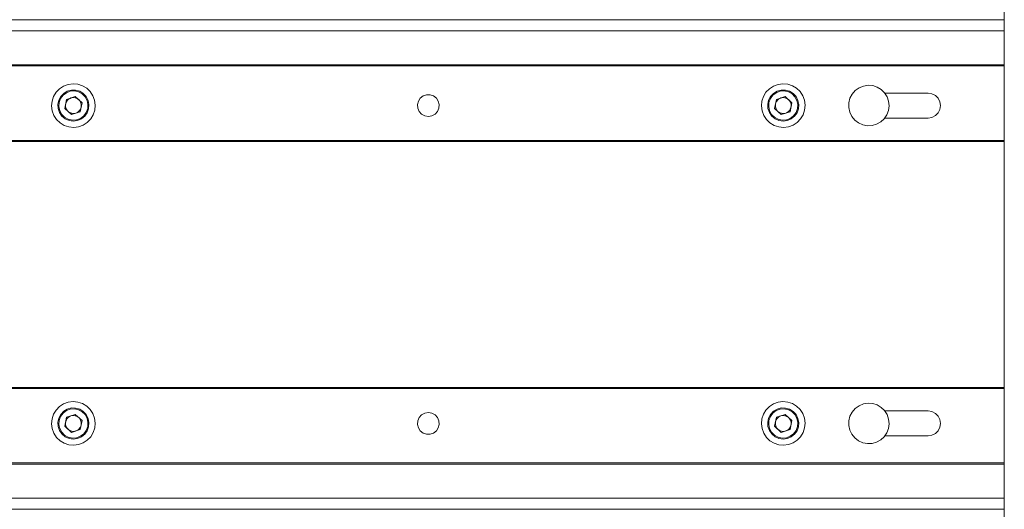
# Model space of a CAD drawing. Units: inches. Extents: x 0 to 16.5, y 0 to 11.7.
# Drawn here: x 3.6 to 4.3, y 8.3 to 8.6 of the extents above; entities that cross this region are included whole.
import ezdxf

# ---------------------------------------------------------------- set-up
doc = ezdxf.new("R2010")
doc.units = ezdxf.units.IN
doc.header["$MEASUREMENT"] = 0
doc.layers.add('Calque 1', color=7, linetype='Continuous')

msp = doc.modelspace()

# ---------------------------------------------------------------- linework, layer by layer
at = {"layer": 'Calque 1', "lineweight": 0}
for points in [[(4.25618, 8.12382), (4.25618, 9.04901)], [(3.52783, 8.57353), (4.25618, 8.57353)], [(4.25618, 8.56662), (3.52783, 8.56662)], [(3.52783, 8.54514), (4.25618, 8.54514)], [(4.25618, 8.54434), (3.52783, 8.54434)], [(3.6799, 8.52554), (3.67822, 8.52812), (3.676, 8.53028), (3.67336, 8.53187), (3.67043, 8.53283), (3.66736, 8.53314), (3.66431, 8.53273), (3.6614, 8.53166), (3.65882, 8.52998), (3.65668, 8.52776), (3.65508, 8.52512), (3.65411, 8.52219), (3.65382, 8.51912), (3.65422, 8.51605), (3.65529, 8.51316), (3.65697, 8.51058), (3.6592, 8.50843), (3.66183, 8.50683), (3.66477, 8.50587), (3.66783, 8.50558), (3.67089, 8.50597), (3.67379, 8.50704), (3.67638, 8.50873), (3.67852, 8.51094), (3.68011, 8.51358), (3.68108, 8.51651), (3.68138, 8.51958), (3.68097, 8.52265), (3.6799, 8.52554)], [(3.67722, 8.51727), (3.67631, 8.51476), (3.67474, 8.51258), (3.67265, 8.5109), (3.67018, 8.50986), (3.66753, 8.50951), (3.66488, 8.5099), (3.66243, 8.51098), (3.66036, 8.51269), (3.65883, 8.51489), (3.65795, 8.51741), (3.65778, 8.52009), (3.65835, 8.52272), (3.6596, 8.52508), (3.66145, 8.52703), (3.66374, 8.52841), (3.66633, 8.52911), (3.66902, 8.52909), (3.67158, 8.52834), (3.67386, 8.52694), (3.67568, 8.52497), (3.67689, 8.52258), (3.67742, 8.51996), (3.67722, 8.51727)], [(4.12872, 8.52554), (4.12704, 8.52812), (4.12482, 8.53028), (4.12218, 8.53187), (4.11925, 8.53283), (4.11618, 8.53314), (4.11313, 8.53273), (4.11022, 8.53166), (4.10764, 8.52998), (4.1055, 8.52776), (4.1039, 8.52512), (4.10293, 8.52219), (4.10264, 8.51912), (4.10304, 8.51605), (4.10411, 8.51316), (4.10579, 8.51058), (4.10802, 8.50843), (4.11065, 8.50683), (4.11358, 8.50587), (4.11665, 8.50558), (4.11971, 8.50597), (4.12261, 8.50704), (4.1252, 8.50873), (4.12733, 8.51094), (4.12893, 8.51358), (4.1299, 8.51651), (4.1302, 8.51958), (4.12979, 8.52265), (4.12872, 8.52554)], [(4.12604, 8.51727), (4.12513, 8.51476), (4.12356, 8.51258), (4.12147, 8.5109), (4.119, 8.50986), (4.11635, 8.50951), (4.1137, 8.5099), (4.11124, 8.51098), (4.10918, 8.51269), (4.10764, 8.51489), (4.10676, 8.51741), (4.1066, 8.52009), (4.10717, 8.52272), (4.10842, 8.52508), (4.11027, 8.52703), (4.11256, 8.52841), (4.11515, 8.52911), (4.11783, 8.52909), (4.1204, 8.52834), (4.12268, 8.52694), (4.1245, 8.52497), (4.12571, 8.52258), (4.12624, 8.51996), (4.12604, 8.51727)], [(4.18049, 8.52741), (4.17836, 8.5295), (4.17581, 8.53102), (4.17297, 8.53191), (4.17002, 8.53214), (4.16708, 8.53166), (4.16433, 8.53054), (4.16192, 8.5288), (4.15997, 8.52655), (4.1586, 8.52393), (4.15786, 8.52104), (4.15782, 8.51807), (4.15846, 8.51516), (4.15975, 8.5125), (4.16163, 8.51019), (4.16397, 8.50837), (4.16668, 8.50715), (4.1696, 8.50659), (4.17257, 8.50672), (4.17543, 8.50753), (4.17803, 8.50897), (4.18022, 8.51097), (4.18189, 8.51343), (4.18296, 8.51621), (4.18335, 8.51915), (4.18304, 8.52211), (4.18207, 8.52491), (4.18049, 8.52741)], [(3.67664, 8.51741), (3.67682, 8.52003), (3.67626, 8.5226), (3.67499, 8.52491), (3.67313, 8.52677), (3.67082, 8.52803), (3.66824, 8.52859), (3.66561, 8.52839), (3.66315, 8.52746), (3.66104, 8.52588), (3.65947, 8.52377), (3.65856, 8.5213), (3.65838, 8.51867), (3.65893, 8.5161), (3.66021, 8.5138), (3.66207, 8.51193), (3.66439, 8.51067), (3.66696, 8.51013), (3.66958, 8.51031), (3.67206, 8.51124), (3.67415, 8.51282), (3.67572, 8.51493), (3.67664, 8.51741)], [(3.66332, 8.52323), (3.6621, 8.51758)], [(3.66607, 8.52412), (3.66546, 8.52387), (3.66489, 8.52355), (3.66436, 8.52316), (3.66389, 8.52271), (3.66349, 8.52219), (3.66314, 8.52164), (3.66289, 8.52104), (3.66271, 8.5204)], [(3.66882, 8.525), (3.66332, 8.52323)], [(3.67096, 8.52307), (3.67045, 8.52347), (3.66988, 8.5238), (3.66928, 8.52407), (3.66865, 8.52425), (3.668, 8.52434), (3.66735, 8.52434), (3.6667, 8.52428), (3.66607, 8.52412)], [(3.66882, 8.525), (3.6731, 8.52112)], [(3.67249, 8.5183), (3.67258, 8.51894), (3.6726, 8.51959), (3.67252, 8.52025), (3.67236, 8.52089), (3.67213, 8.5215), (3.67181, 8.52207), (3.67142, 8.52259), (3.67096, 8.52307)], [(3.89202, 8.51246), (3.89425, 8.51283), (3.89624, 8.51391), (3.89778, 8.51558), (3.89868, 8.51766), (3.89888, 8.51993), (3.89832, 8.52212), (3.89708, 8.52401), (3.89529, 8.52541), (3.89314, 8.52615), (3.89088, 8.52615), (3.88872, 8.52541), (3.88695, 8.52401), (3.8857, 8.52212), (3.88514, 8.51993), (3.88533, 8.51766), (3.88624, 8.51558), (3.88778, 8.51391), (3.88976, 8.51283), (3.89202, 8.51246)], [(4.12546, 8.51741), (4.12564, 8.52003), (4.12508, 8.5226), (4.12381, 8.52491), (4.12195, 8.52677), (4.11963, 8.52803), (4.11706, 8.52859), (4.11443, 8.52839), (4.11196, 8.52746), (4.10986, 8.52588), (4.10829, 8.52377), (4.10738, 8.5213), (4.1072, 8.51867), (4.10775, 8.5161), (4.10903, 8.5138), (4.11089, 8.51193), (4.11321, 8.51067), (4.11578, 8.51013), (4.1184, 8.51031), (4.12088, 8.51124), (4.12297, 8.51282), (4.12454, 8.51493), (4.12546, 8.51741)], [(4.11214, 8.52323), (4.11092, 8.51758)], [(4.11489, 8.52412), (4.11428, 8.52387), (4.11371, 8.52355), (4.11318, 8.52316), (4.11271, 8.52271), (4.11231, 8.52219), (4.11196, 8.52164), (4.11171, 8.52104), (4.11153, 8.5204)], [(4.11764, 8.525), (4.11214, 8.52323)], [(4.11978, 8.52307), (4.11927, 8.52347), (4.1187, 8.5238), (4.1181, 8.52407), (4.11747, 8.52425), (4.11682, 8.52434), (4.11617, 8.52434), (4.11551, 8.52428), (4.11489, 8.52412)], [(4.11764, 8.525), (4.12192, 8.52112)], [(4.12131, 8.5183), (4.1214, 8.51894), (4.12142, 8.51959), (4.12133, 8.52025), (4.12118, 8.52089), (4.12095, 8.5215), (4.12063, 8.52207), (4.12024, 8.52259), (4.11978, 8.52307)], [(4.20796, 8.52723), (4.18064, 8.52723)], [(4.20796, 8.51148), (4.21039, 8.51186), (4.21258, 8.51298), (4.21432, 8.51472), (4.21545, 8.51691), (4.21582, 8.51936), (4.21545, 8.52179), (4.21432, 8.52398), (4.21258, 8.52572), (4.21039, 8.52684), (4.20796, 8.52723)], [(3.66638, 8.51371), (3.6621, 8.51758)], [(3.66271, 8.5204), (3.66261, 8.51976), (3.6626, 8.51911), (3.66268, 8.51846), (3.66283, 8.51782), (3.66307, 8.51721), (3.66339, 8.51664), (3.66378, 8.51611), (3.66424, 8.51564)], [(3.66913, 8.51459), (3.66974, 8.51483), (3.67031, 8.51515), (3.67083, 8.51554), (3.67131, 8.516), (3.67171, 8.51651), (3.67206, 8.51707), (3.67231, 8.51766), (3.67249, 8.5183)], [(3.67188, 8.51547), (3.6731, 8.52112)], [(4.1152, 8.51371), (4.11092, 8.51758)], [(4.11153, 8.5204), (4.11143, 8.51976), (4.11142, 8.51911), (4.1115, 8.51846), (4.11165, 8.51782), (4.11189, 8.51721), (4.11221, 8.51664), (4.1126, 8.51611), (4.11306, 8.51564)], [(4.11795, 8.51459), (4.11856, 8.51483), (4.11913, 8.51515), (4.11965, 8.51554), (4.12013, 8.516), (4.12053, 8.51651), (4.12088, 8.51707), (4.12113, 8.51766), (4.12131, 8.5183)], [(4.1207, 8.51547), (4.12192, 8.52112)], [(3.66424, 8.51564), (3.66475, 8.51523), (3.66532, 8.5149), (3.66592, 8.51464), (3.66654, 8.51446), (3.6672, 8.51436), (3.66785, 8.51436), (3.6685, 8.51443), (3.66913, 8.51459)], [(3.67188, 8.51547), (3.66638, 8.51371)], [(4.11306, 8.51564), (4.11357, 8.51523), (4.11414, 8.5149), (4.11474, 8.51464), (4.11536, 8.51446), (4.11602, 8.51436), (4.11667, 8.51436), (4.11732, 8.51443), (4.11795, 8.51459)], [(4.1207, 8.51547), (4.1152, 8.51371)], [(4.18064, 8.51148), (4.20796, 8.51148)], [(3.52783, 8.49731), (4.25618, 8.49731)], [(4.25618, 8.49656), (3.52783, 8.49656)], [(3.52783, 8.34137), (4.25618, 8.34137)], [(4.25618, 8.3406), (3.52783, 8.3406)], [(3.6799, 8.32476), (3.67822, 8.32734), (3.676, 8.32948), (3.67336, 8.33108), (3.67043, 8.33205), (3.66736, 8.33234), (3.66431, 8.33194), (3.6614, 8.33087), (3.65882, 8.32919), (3.65668, 8.32697), (3.65508, 8.32433), (3.65411, 8.3214), (3.65382, 8.31833), (3.65422, 8.31527), (3.65529, 8.31237), (3.65697, 8.30979), (3.6592, 8.30765), (3.66183, 8.30605), (3.66477, 8.30508), (3.66783, 8.30479), (3.67089, 8.30519), (3.67379, 8.30625), (3.67638, 8.30794), (3.67852, 8.31016), (3.68011, 8.3128), (3.68108, 8.31573), (3.68138, 8.3188), (3.68097, 8.32186), (3.6799, 8.32476)], [(4.12872, 8.32476), (4.12704, 8.32734), (4.12482, 8.32948), (4.12218, 8.33108), (4.11925, 8.33205), (4.11618, 8.33234), (4.11313, 8.33194), (4.11022, 8.33087), (4.10764, 8.32919), (4.1055, 8.32697), (4.1039, 8.32433), (4.10293, 8.3214), (4.10264, 8.31833), (4.10304, 8.31527), (4.10411, 8.31237), (4.10579, 8.30979), (4.10802, 8.30765), (4.11065, 8.30605), (4.11358, 8.30508), (4.11665, 8.30479), (4.11971, 8.30519), (4.12261, 8.30625), (4.1252, 8.30794), (4.12733, 8.31016), (4.12893, 8.3128), (4.1299, 8.31573), (4.1302, 8.3188), (4.12979, 8.32186), (4.12872, 8.32476)], [(4.18049, 8.32664), (4.17836, 8.32871), (4.17581, 8.33023), (4.17297, 8.33112), (4.17002, 8.33134), (4.16708, 8.33089), (4.16433, 8.32975), (4.16192, 8.32801), (4.15997, 8.32576), (4.1586, 8.32314), (4.15786, 8.32025), (4.15782, 8.31729), (4.15846, 8.31439), (4.15975, 8.31171), (4.16163, 8.3094), (4.16397, 8.30759), (4.16668, 8.30637), (4.1696, 8.3058), (4.17257, 8.30593), (4.17543, 8.30673), (4.17803, 8.30818), (4.18022, 8.31018), (4.18189, 8.31264), (4.18296, 8.31541), (4.18335, 8.31836), (4.18304, 8.32132), (4.18207, 8.32412), (4.18049, 8.32664)], [(3.67722, 8.3165), (3.67631, 8.31397), (3.67474, 8.31179), (3.67265, 8.31012), (3.67018, 8.30907), (3.66753, 8.30872), (3.66488, 8.30911), (3.66243, 8.31019), (3.66036, 8.3119), (3.65883, 8.31409), (3.65795, 8.31664), (3.65778, 8.3193), (3.65835, 8.32193), (3.6596, 8.3243), (3.66145, 8.32625), (3.66374, 8.32762), (3.66633, 8.32833), (3.66902, 8.3283), (3.67158, 8.32757), (3.67386, 8.32615), (3.67568, 8.32418), (3.67689, 8.32179), (3.67742, 8.31916), (3.67722, 8.3165)], [(3.67664, 8.31661), (3.67682, 8.31924), (3.67626, 8.32182), (3.67499, 8.32413), (3.67313, 8.32599), (3.67082, 8.32724), (3.66824, 8.3278), (3.66561, 8.3276), (3.66315, 8.32667), (3.66104, 8.32509), (3.65947, 8.32298), (3.65856, 8.32052), (3.65838, 8.31788), (3.65893, 8.31531), (3.66021, 8.313), (3.66207, 8.31114), (3.66439, 8.30989), (3.66696, 8.30934), (3.66958, 8.30953), (3.67206, 8.31045), (3.67415, 8.31203), (3.67572, 8.31414), (3.67664, 8.31661)], [(3.66882, 8.32422), (3.66332, 8.32244)], [(3.67096, 8.32227), (3.67045, 8.32268), (3.66988, 8.32301), (3.66928, 8.32328), (3.66865, 8.32346), (3.668, 8.32355), (3.66735, 8.32357), (3.6667, 8.32348), (3.66607, 8.32333)], [(3.66882, 8.32422), (3.6731, 8.32033)], [(3.89202, 8.32546), (3.89425, 8.32508), (3.89624, 8.324), (3.89778, 8.32233), (3.89868, 8.32026), (3.89888, 8.318), (3.89832, 8.3158), (3.89708, 8.3139), (3.89529, 8.31251), (3.89314, 8.31178), (3.89088, 8.31178), (3.88872, 8.31251), (3.88695, 8.3139), (3.8857, 8.3158), (3.88514, 8.318), (3.88533, 8.32026), (3.88624, 8.32233), (3.88778, 8.324), (3.88976, 8.32508), (3.89202, 8.32546)], [(4.12604, 8.3165), (4.12513, 8.31397), (4.12356, 8.31179), (4.12147, 8.31012), (4.119, 8.30907), (4.11635, 8.30872), (4.1137, 8.30911), (4.11124, 8.31019), (4.10918, 8.3119), (4.10764, 8.31409), (4.10676, 8.31664), (4.1066, 8.3193), (4.10717, 8.32193), (4.10842, 8.3243), (4.11027, 8.32625), (4.11256, 8.32762), (4.11515, 8.32833), (4.11783, 8.3283), (4.1204, 8.32757), (4.12268, 8.32615), (4.1245, 8.32418), (4.12571, 8.32179), (4.12624, 8.31916), (4.12604, 8.3165)], [(4.12546, 8.31661), (4.12564, 8.31924), (4.12508, 8.32182), (4.12381, 8.32413), (4.12195, 8.32599), (4.11963, 8.32724), (4.11706, 8.3278), (4.11443, 8.3276), (4.11196, 8.32667), (4.10986, 8.32509), (4.10829, 8.32298), (4.10738, 8.32052), (4.1072, 8.31788), (4.10775, 8.31531), (4.10903, 8.313), (4.11089, 8.31114), (4.11321, 8.30989), (4.11578, 8.30934), (4.1184, 8.30953), (4.12088, 8.31045), (4.12297, 8.31203), (4.12454, 8.31414), (4.12546, 8.31661)], [(4.11764, 8.32422), (4.11214, 8.32244)], [(4.11978, 8.32227), (4.11927, 8.32268), (4.1187, 8.32301), (4.1181, 8.32328), (4.11747, 8.32346), (4.11682, 8.32355), (4.11617, 8.32357), (4.11551, 8.32348), (4.11489, 8.32333)], [(4.11764, 8.32422), (4.12192, 8.32033)], [(4.18064, 8.32644), (4.20796, 8.32644)], [(4.20796, 8.32644), (4.21039, 8.32605), (4.21258, 8.32494), (4.21432, 8.32319), (4.21545, 8.321), (4.21582, 8.31857), (4.21545, 8.31614), (4.21432, 8.31394), (4.21258, 8.31219), (4.21039, 8.31108), (4.20796, 8.31069)], [(3.66332, 8.32244), (3.6621, 8.31679)], [(3.66271, 8.31962), (3.66261, 8.31897), (3.6626, 8.31832), (3.66268, 8.31766), (3.66283, 8.31703), (3.66307, 8.31643), (3.66339, 8.31584), (3.66378, 8.31533), (3.66424, 8.31486)], [(3.66607, 8.32333), (3.66546, 8.32308), (3.66489, 8.32278), (3.66436, 8.32237), (3.66389, 8.32193), (3.66349, 8.32141), (3.66314, 8.32084), (3.66289, 8.32025), (3.66271, 8.31962)], [(3.66913, 8.3138), (3.66974, 8.31404), (3.67031, 8.31436), (3.67083, 8.31475), (3.67131, 8.31521), (3.67171, 8.31572), (3.67206, 8.31627), (3.67231, 8.31689), (3.67249, 8.31751)], [(3.67249, 8.31751), (3.67258, 8.31816), (3.6726, 8.31882), (3.67252, 8.31947), (3.67236, 8.32009), (3.67213, 8.32071), (3.67181, 8.32127), (3.67142, 8.3218), (3.67096, 8.32227)], [(3.67188, 8.31469), (3.6731, 8.32033)], [(4.11214, 8.32244), (4.11092, 8.31679)], [(4.11153, 8.31962), (4.11143, 8.31897), (4.11142, 8.31832), (4.1115, 8.31766), (4.11165, 8.31703), (4.11189, 8.31643), (4.11221, 8.31584), (4.1126, 8.31533), (4.11306, 8.31486)], [(4.11489, 8.32333), (4.11428, 8.32308), (4.11371, 8.32278), (4.11318, 8.32237), (4.11271, 8.32193), (4.11231, 8.32141), (4.11196, 8.32084), (4.11171, 8.32025), (4.11153, 8.31962)], [(4.11795, 8.3138), (4.11856, 8.31404), (4.11913, 8.31436), (4.11965, 8.31475), (4.12013, 8.31521), (4.12053, 8.31572), (4.12088, 8.31627), (4.12113, 8.31689), (4.12131, 8.31751)], [(4.12131, 8.31751), (4.1214, 8.31816), (4.12142, 8.31882), (4.12133, 8.31947), (4.12118, 8.32009), (4.12095, 8.32071), (4.12063, 8.32127), (4.12024, 8.3218), (4.11978, 8.32227)], [(4.1207, 8.31469), (4.12192, 8.32033)], [(3.66638, 8.31291), (3.6621, 8.31679)], [(3.66424, 8.31486), (3.66475, 8.31444), (3.66532, 8.31411), (3.66592, 8.31386), (3.66654, 8.31368), (3.6672, 8.31358), (3.66785, 8.31357), (3.6685, 8.31364), (3.66913, 8.3138)], [(3.67188, 8.31469), (3.66638, 8.31291)], [(4.1152, 8.31291), (4.11092, 8.31679)], [(4.11306, 8.31486), (4.11357, 8.31444), (4.11414, 8.31411), (4.11474, 8.31386), (4.11536, 8.31368), (4.11602, 8.31358), (4.11667, 8.31357), (4.11732, 8.31364), (4.11795, 8.3138)], [(4.1207, 8.31469), (4.1152, 8.31291)], [(4.20796, 8.31069), (4.18064, 8.31069)], [(3.52783, 8.29359), (4.25618, 8.29359)], [(4.25618, 8.29277), (3.52783, 8.29277)], [(3.52783, 8.2713), (4.25618, 8.2713)], [(4.25618, 8.26438), (3.52783, 8.26438)]]:
    msp.add_lwpolyline(points, dxfattribs=at)

doc.saveas('drawing.dxf')
